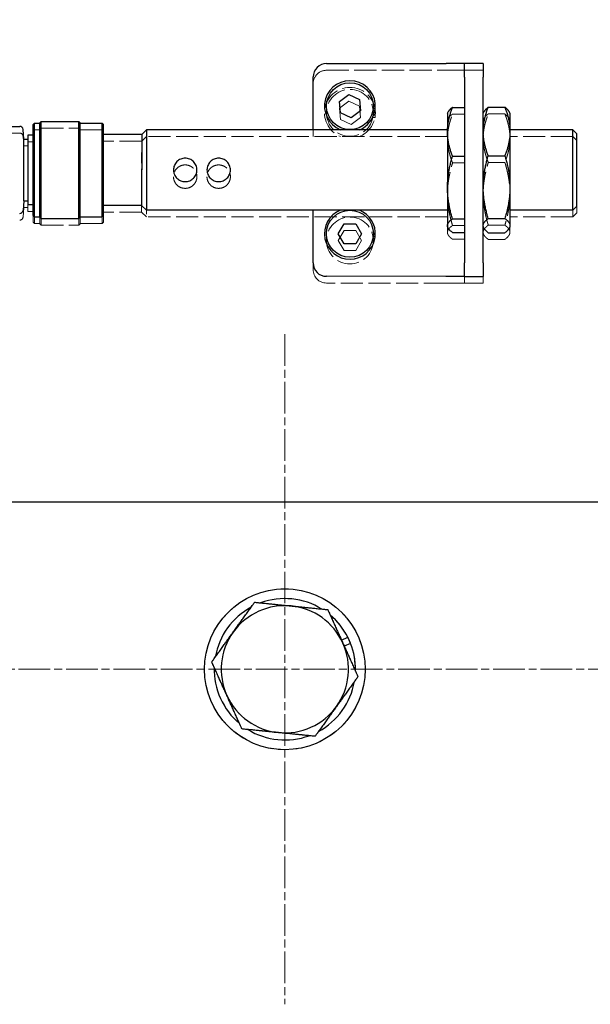
# Model space of a CAD drawing. Units: millimetres. Extents: x 311 to 4180, y 39 to 5448.
# Drawn here: x 1107 to 1192, y 2528 to 2675 of the extents above; entities that cross this region are included whole.
import ezdxf

# ---------------------------------------------------------------- set-up
doc = ezdxf.new("R2010")
doc.units = ezdxf.units.MM
doc.header["$LTSCALE"] = 20
for name, pattern in [('CHAIN', [0.3543, 0.2362, -0.0295, 0.0591, -0.0295]), ('DASHED', [0.2068, 0.1655, -0.0413]), ('LONG_DASH_DOTTED', [0.3001, 0.2362, -0.0295, 0.0049, -0.0295])]:
    doc.linetypes.add(name, pattern=pattern)
for name, color, linetype, lineweight in [('Center Mark(Hillmar_metric)', 7, 'LONG_DASH_DOTTED', 18), ('Overlay [based on Phantom Lines(Hillmar_metric)]', 7, 'DASHED', 18), ('Visible Edges(Hillmar_metric)', 7, 'Continuous', 25)]:
    doc.layers.add(name, color=color, linetype=linetype, lineweight=lineweight)

msp = doc.modelspace()

# ---------------------------------------------------------------- linework, layer by layer
at = {"layer": 'Center Mark(Hillmar_metric)', "linetype": 'CHAIN'}
for p, q in [((1146.6849, 2627.7889), (1146.6849, 2527.7889)), ((1196.6849, 2577.7889), (1096.6849, 2577.7889))]:
    msp.add_line(p, q, dxfattribs=at)
at = {"layer": 'Overlay [based on Phantom Lines(Hillmar_metric)]'}
for p, q in [((1152.9041, 2667.188), (1170.7521, 2667.1854)), ((1173.5281, 2667.185), (1170.7521, 2667.1854)), ((1173.5278, 2665.185), (1173.5281, 2667.185)), ((1176.3041, 2667.1845), (1173.5281, 2667.185)), ((1176.3041, 2667.1845), (1176.3038, 2665.1845)), ((1150.9026, 2657.3133), (1150.9038, 2665.1883)), ((1173.5278, 2665.185), (1173.5237, 2637.435)), ((1176.2997, 2637.4345), (1176.3038, 2665.1845)), ((1154.8248, 2661.5508), (1156.2317, 2662.561)), ((1154.9962, 2659.8273), (1154.8248, 2661.5508)), ((1156.2317, 2662.561), (1157.8101, 2661.8477)), ((1157.8101, 2661.8477), (1157.9815, 2660.1242)), ((1156.5746, 2659.1139), (1154.9962, 2659.8273)), ((1157.9815, 2660.1242), (1156.5746, 2659.1139)), ((1160.1381, 2660.1373), (1159.8324, 2660.1374)), ((1159.8866, 2660.4974), (1160.1879, 2660.4973)), ((1170.9692, 2659.8103), (1170.9688, 2657.0086)), ((1170.9692, 2659.8103), (1171.0807, 2660.0034)), ((1171.7285, 2660.6499), (1173.5271, 2660.6497)), ((1176.303, 2659.8095), (1176.4221, 2660.0158)), ((1177.0623, 2660.6699), (1179.5439, 2660.6696)), ((1180.303, 2659.809), (1180.1839, 2660.0152)), ((1180.303, 2659.809), (1180.3026, 2657.0511)), ((1110.1007, 2644.2693), (1110.1028, 2658.3693)), ((1110.1028, 2658.3693), (1110.3028, 2658.5693)), ((1110.3007, 2644.0693), (1110.3028, 2658.5693)), ((1110.3028, 2658.5693), (1115.9028, 2658.5685)), ((1115.9007, 2644.0685), (1115.9028, 2658.5685)), ((1116.1028, 2658.3685), (1115.9028, 2658.5685)), ((1116.1007, 2644.2685), (1116.1028, 2658.3685)), ((1096.7127, 2657.8213), (1107.0883, 2657.8198)), ((1107.7124, 2655.9197), (1107.5863, 2657.3633)), ((1109.1007, 2644.5195), (1109.1027, 2658.1195)), ((1109.1027, 2658.1195), (1109.3028, 2658.3195)), ((1109.3007, 2644.3195), (1109.3028, 2658.3195)), ((1109.3028, 2658.3195), (1110.1028, 2658.3193)), ((1116.1028, 2658.3185), (1119.4028, 2658.318)), ((1119.4007, 2644.318), (1119.4028, 2658.318)), ((1119.6127, 2658.1179), (1119.4028, 2658.318)), ((1119.6107, 2644.5179), (1119.6127, 2658.1179)), ((1125.3025, 2656.6171), (1126.0026, 2657.317)), ((1126.0026, 2657.317), (1126.0008, 2645.317)), ((1170.9688, 2657.3103), (1126.0026, 2657.317)), ((1170.9688, 2657.0086), (1170.9676, 2648.6974)), ((1180.3026, 2657.0511), (1180.3014, 2648.7525)), ((1189.7026, 2657.3076), (1180.3026, 2657.309)), ((1189.7008, 2645.3076), (1189.7026, 2657.3076)), ((1190.3025, 2656.7075), (1189.7026, 2657.3076)), ((1107.711, 2646.7197), (1107.7124, 2655.9197)), ((1107.7124, 2655.9197), (1108.3024, 2655.9196)), ((1108.3025, 2656.5196), (1108.301, 2646.1196)), ((1109.1025, 2656.5195), (1108.3025, 2656.5196)), ((1125.3025, 2656.6171), (1119.6125, 2656.6179)), ((1125.3025, 2656.6171), (1125.3009, 2646.0171)), ((1190.3009, 2645.9075), (1190.3025, 2656.7075)), ((1171.7274, 2653.3671), (1173.526, 2653.3669)), ((1177.0612, 2653.4332), (1179.5429, 2653.4328)), ((1170.9676, 2648.6974), (1170.9667, 2642.9991)), ((1180.3014, 2648.7525), (1180.3005, 2643.0103)), ((1107.711, 2646.7197), (1107.5845, 2645.2761)), ((1107.711, 2646.7197), (1108.301, 2646.7196)), ((1109.101, 2646.1195), (1108.301, 2646.1196)), ((1125.3009, 2646.0171), (1119.6109, 2646.0179)), ((1125.3009, 2646.0171), (1126.0008, 2645.317)), ((1170.9671, 2645.3103), (1126.0008, 2645.317)), ((1150.8997, 2637.4383), (1150.9008, 2645.3133)), ((1189.7008, 2645.3076), (1180.3008, 2645.309)), ((1190.3009, 2645.9075), (1189.7008, 2645.3076)), ((1109.1007, 2644.5195), (1109.3007, 2644.3195)), ((1109.3007, 2644.3195), (1110.1007, 2644.3193)), ((1110.1007, 2644.2693), (1110.3007, 2644.0693)), ((1110.3007, 2644.0693), (1115.9007, 2644.0685)), ((1116.1007, 2644.2685), (1115.9007, 2644.0685)), ((1116.1007, 2644.3185), (1119.4007, 2644.318)), ((1119.6107, 2644.5179), (1119.4007, 2644.318)), ((1171.7261, 2644.0274), (1173.5247, 2644.0272)), ((1177.0598, 2644.0727), (1179.5415, 2644.0723)), ((1154.6683, 2641.7879), (1155.5347, 2643.2877)), ((1155.5347, 2643.2877), (1157.2667, 2643.2873)), ((1157.2667, 2643.2873), (1158.1324, 2641.7871)), ((1170.9667, 2642.9991), (1170.9667, 2642.8103)), ((1170.9667, 2642.8103), (1171.0781, 2642.6173)), ((1176.3005, 2642.8095), (1176.4195, 2642.6033)), ((1180.3005, 2642.809), (1180.1814, 2642.6027)), ((1180.3005, 2643.0103), (1180.3005, 2642.809)), ((1155.5339, 2640.2877), (1154.6683, 2641.7879)), ((1158.1324, 2641.7871), (1157.266, 2640.2873)), ((1171.7257, 2641.9705), (1173.5243, 2641.9703)), ((1177.0595, 2641.9489), (1179.5412, 2641.9485)), ((1157.266, 2640.2873), (1155.5339, 2640.2877)), ((1173.5234, 2635.435), (1173.5237, 2637.435)), ((1176.2997, 2637.4345), (1176.2994, 2635.4345)), ((1170.7474, 2635.4354), (1152.8994, 2635.438)), ((1173.5234, 2635.435), (1170.7474, 2635.4354)), ((1173.5234, 2635.435), (1176.2994, 2635.4345)), ((1036.3945, 2602.8053), (1220.2663, 2602.778)), ((1155.1406, 2582.1479), (1156.0871, 2582.5745)), ((1156.4979, 2581.6628), (1155.5515, 2581.2362))]:
    msp.add_line(p, q, dxfattribs=at)
for centre, radius in [((1156.4031, 2660.8375), 3.5), ((1156.4003, 2641.7875), 3.5), ((1146.6849, 2577.7889), 12)]:
    msp.add_circle(centre, radius, dxfattribs=at)
for centre, radius, start, end in [((1152.9038, 2665.188), 2, 89.991518, 179.991518), ((1156.4031, 2660.8375), 3.8, 354.864014, 248.060099), ((1156.4031, 2660.8375), 3.8, 291.922938, 349.382313), ((1156.4031, 2660.8375), 3.8, 349.382313, 354.864014), ((1107.0882, 2657.3198), 0.5, 4.991518, 89.991518), ((1107.0864, 2645.3198), 0.5, 269.991518, 354.991518), ((1152.8997, 2637.438), 2, 179.991518, 269.991518), ((1146.6849, 2577.7889), 10.55, 58.479221, 110.038353), ((1146.6849, 2577.7889), 10.55, 118.479221, 170.038353), ((1146.6849, 2577.7889), 9.5, 84.258787, 144.258787), ((1146.6849, 2577.7889), 9.5, 24.258787, 84.258787), ((1146.6849, 2577.7889), 10.55, 26.975244, 50.038353), ((1146.6849, 2577.7889), 9.5, 144.258787, 204.258787), ((1146.6849, 2577.7889), 10.55, 21.54233, 26.975244), ((1146.6849, 2577.7889), 9.5, 324.258787, 24.258787), ((1146.6849, 2577.7889), 10.55, 358.479221, 21.54233), ((1146.6849, 2577.7889), 10.55, 178.479221, 230.038353), ((1146.6849, 2577.7889), 10.55, 298.479221, 350.038353), ((1146.6849, 2577.7889), 9.5, 204.258787, 264.258787), ((1146.6849, 2577.7889), 9.5, 264.258787, 324.258787), ((1146.6849, 2577.7889), 10.55, 238.479221, 290.038353)]:
    msp.add_arc(centre, radius, start, end, dxfattribs=at)
for points, knots in [([(1032.1262, 2673.4287), (1031.6972, 2674.9105), (1031.3727, 2676.4262), (1030.5997, 2681.3942), (1030.4987, 2684.92), (1030.96, 2693.6443), (1031.8811, 2698.8655), (1035.2934, 2711.7669), (1038.3937, 2719.3978), (1046.971, 2734.3729), (1053.0263, 2741.6682), (1066.1472, 2752.3417), (1073.019, 2756.2902), (1087.7469, 2762.246), (1095.7706, 2764.2085), (1113.0547, 2766.611), (1122.4379, 2766.8355), (1143.6377, 2766.0677), (1155.4928, 2764.7259), (1185.1539, 2761.0316), (1203.0536, 2758.6633), (1242.3762, 2754.8456), (1263.8967, 2753.8712), (1301.569, 2754.7022), (1318.1523, 2755.7218), (1350.516, 2757.8761), (1366.2326, 2759.0382), (1395.2534, 2758.3746), (1408.8868, 2756.9165), (1432.4434, 2749.9202), (1442.6623, 2744.9311), (1458.8139, 2733.7616), (1465.4061, 2727.9547), (1478.0135, 2714.1656), (1483.9116, 2705.8514), (1493.2903, 2687.9736), (1496.7751, 2678.1648), (1500.8666, 2659.4219), (1501.8695, 2650.4062), (1502.9469, 2630.7665), (1502.9785, 2619.9094), (1506.6847, 2604.8755), (1508.2825, 2600.4264), (1512.9575, 2591.051), (1516.3316, 2586.2085), (1522.1649, 2579.487), (1524.3792, 2577.223), (1529.2699, 2572.9824), (1532.0121, 2570.9337), (1535.732, 2569.3746), (1536.4893, 2569.1188), (1538.0043, 2568.8102), (1538.7826, 2568.7537), (1539.8453, 2568.9594), (1540.1851, 2569.0776), (1540.8151, 2569.4326), (1541.1173, 2569.6765), (1541.9439, 2570.5136), (1542.4048, 2571.2142), (1543.5779, 2573.3798), (1544.1352, 2574.9711), (1545.2663, 2578.8059), (1545.754, 2581.1025), (1546.7029, 2586.1459), (1547.1337, 2588.9061), (1547.5673, 2591.6648)], [7.0815301, 7.0815301, 7.0815301, 7.0815301, 7.54341516, 7.54341516, 8.58990369, 8.58990369, 10.16638443, 10.16638443, 12.60215919, 12.60215919, 15.34983146, 15.34983146, 17.67844806, 17.67844806, 20.13142089, 20.13142089, 22.94515177, 22.94515177, 26.53822102, 26.53822102, 31.9510341, 31.9510341, 38.39050792, 38.39050792, 43.40473172, 43.40473172, 48.12307655, 48.12307655, 52.16646695, 52.16646695, 55.49555688, 55.49555688, 58.17420172, 58.17420172, 61.25732514, 61.25732514, 64.30521695, 64.30521695, 67.01624685, 67.01624685, 70.28174999, 70.28174999, 71.67747124, 71.67747124, 73.4281315, 73.4281315, 74.39493922, 74.39493922, 75.43031936, 75.43031936, 75.68590451, 75.68590451, 75.939245, 75.939245, 76.06535903, 76.06535903, 76.19187593, 76.19187593, 76.44589736, 76.44589736, 76.95042542, 76.95042542, 77.65617109, 77.65617109, 78.4966727, 78.4966727, 78.4966727, 78.4966727]), ([(1552.5857, 2590.876), (1551.9406, 2586.7722), (1551.3113, 2582.6573), (1549.7325, 2575.785), (1548.9448, 2572.9497), (1547.2539, 2569.4495), (1546.7539, 2568.5727), (1545.6367, 2567.0311), (1545.027, 2566.347), (1543.7094, 2565.2367), (1543.0026, 2564.7876), (1541.5031, 2564.1315), (1540.6995, 2563.9169), (1538.2564, 2563.6013), (1536.5624, 2563.8347), (1533.4409, 2564.7526), (1531.9548, 2565.4309), (1528.4256, 2567.3931), (1526.4379, 2568.825), (1521.169, 2573.1557), (1518.0672, 2576.3504), (1510.5246, 2585.3897), (1506.4589, 2591.8486), (1501.1454, 2605.001), (1499.6275, 2611.6991), (1497.9001, 2625.4933), (1497.7238, 2632.6753), (1496.7723, 2651.3465), (1495.3712, 2663.1045), (1489.3088, 2684.4553), (1484.818, 2694.216), (1474.547, 2710.1974), (1469.0216, 2716.9318), (1455.7649, 2729.8147), (1447.6792, 2735.8724), (1430.3803, 2745.1565), (1420.976, 2748.4471), (1403.0698, 2752.2269), (1394.4587, 2753.1117), (1374.7799, 2753.9324), (1363.6402, 2753.5246), (1338.0054, 2752.0436), (1323.3917, 2750.9196), (1295.1446, 2749.4529), (1281.3814, 2749.0002), (1250.2596, 2749.3227), (1232.7591, 2750.5863), (1199.2289, 2754.0443), (1183.0998, 2756.1647), (1145.3651, 2760.8728), (1123.1929, 2763.4111), (1095.0023, 2758.7636), (1088.3503, 2757.0155), (1073.5768, 2751.0292), (1065.5247, 2745.9822), (1053.5761, 2734.4057), (1049.0725, 2728.2121), (1042.0965, 2715.0865), (1039.4224, 2708.0639), (1036.654, 2696.5924), (1035.9469, 2692.2079), (1035.7119, 2687.2226), (1035.693, 2686.636), (1035.6838, 2686.0485)], [0, 0, 0, 0, 1.250323, 1.250323, 2.12638777, 2.12638777, 2.43133238, 2.43133238, 2.70786672, 2.70786672, 2.9602446, 2.9602446, 3.21276424, 3.21276424, 3.72504632, 3.72504632, 4.22848367, 4.22848367, 4.98072853, 4.98072853, 6.33119566, 6.33119566, 8.56264736, 8.56264736, 10.58675157, 10.58675157, 12.77327022, 12.77327022, 16.27277279, 16.27277279, 19.43225825, 19.43225825, 22.09440433, 22.09440433, 25.14648131, 25.14648131, 28.05278239, 28.05278239, 30.64132121, 30.64132121, 33.99800987, 33.99800987, 38.35947214, 38.35947214, 42.55518951, 42.55518951, 47.78713257, 47.78713257, 52.66801442, 52.66801442, 59.24462203, 59.24462203, 61.29373621, 61.29373621, 64.04435235, 64.04435235, 66.28514975, 66.28514975, 68.51100625, 68.51100625, 69.83377417, 69.83377417, 70.00956276, 70.00956276, 70.00956276, 70.00956276]), ([(1030.9678, 2546.5674), (1030.4919, 2547.2127), (1030.0314, 2547.8552), (1028.1238, 2550.6171), (1026.8674, 2552.7332), (1025.7017, 2555.8322), (1025.4331, 2556.8923), (1025.1584, 2559.4698), (1025.3525, 2560.9014), (1026.024, 2563.8434), (1026.535, 2565.2693), (1027.5267, 2569.6299), (1027.9522, 2573.0326), (1028.4195, 2580.4592), (1028.4932, 2584.5031), (1028.4746, 2593.8846), (1028.344, 2599.3772), (1028.0286, 2612.9941), (1027.846, 2621.2736), (1028.0101, 2640.0184), (1028.5027, 2650.5744), (1031.5031, 2672.8051), (1034.4403, 2684.6345), (1043.7227, 2704.6087), (1049.4847, 2713.2548), (1062.837, 2727.1853), (1070.3783, 2732.87), (1086.1025, 2740.8077), (1094.2474, 2743.4575), (1111.3649, 2747.125), (1120.4746, 2748.0589), (1141.2348, 2748.9546), (1152.9456, 2748.5697), (1182.2936, 2747.0113), (1199.9708, 2745.7478), (1246.9562, 2743.6186), (1276.3602, 2743.5943), (1332.3967, 2746.6369), (1359.4288, 2748.4736), (1404.8475, 2742.9718), (1423.8472, 2737.9525), (1450.6324, 2723.3181), (1460.1518, 2716.248), (1474.9101, 2700.568), (1480.6142, 2691.9766), (1487.4443, 2674.9435), (1489.3752, 2666.6613), (1492.1398, 2648.6709), (1492.7865, 2638.8473), (1493.834, 2622.0489), (1494.2027, 2615.036), (1495.6663, 2601.0551), (1496.7826, 2593.9729), (1500.5078, 2583.1629), (1502.4449, 2579.1342), (1507.2982, 2572.3443), (1510.2215, 2569.4981), (1516.1469, 2565.1245), (1519.162, 2563.4169), (1524.7597, 2560.953), (1527.344, 2560.0705), (1532.4855, 2558.8171), (1535.0619, 2558.4288), (1539.8979, 2558.246), (1542.1847, 2558.3919), (1546.0692, 2559.2072), (1547.7191, 2559.7495), (1550.3564, 2561.0904), (1551.4066, 2561.7782), (1553.8227, 2563.8548), (1555.1006, 2565.4429), (1557.277, 2568.9667), (1558.1925, 2570.9335), (1560.221, 2576.1801), (1561.1547, 2579.5806), (1562.8211, 2586.6215), (1563.538, 2590.2871), (1564.2577, 2593.95)], [9.71856045, 9.71856045, 9.71856045, 9.71856045, 9.98476012, 9.98476012, 10.86778062, 10.86778062, 11.32341299, 11.32341299, 12.03086692, 12.03086692, 12.93548685, 12.93548685, 14.36410571, 14.36410571, 15.72347501, 15.72347501, 17.40842074, 17.40842074, 19.87240885, 19.87240885, 23.03282847, 23.03282847, 26.67621105, 26.67621105, 29.77932802, 29.77932802, 32.55878033, 32.55878033, 35.08346558, 35.08346558, 37.81058445, 37.81058445, 41.32527295, 41.32527295, 46.64900753, 46.64900753, 55.44527386, 55.44527386, 63.48471505, 63.48471505, 69.17131185, 69.17131185, 72.64192904, 72.64192904, 75.63122171, 75.63122171, 78.14952423, 78.14952423, 81.0923603, 81.0923603, 83.20428589, 83.20428589, 85.32818274, 85.32818274, 86.63447306, 86.63447306, 87.87408128, 87.87408128, 88.99423328, 88.99423328, 89.90854422, 89.90854422, 90.80025059, 90.80025059, 91.5970584, 91.5970584, 92.20447235, 92.20447235, 92.63801444, 92.63801444, 93.29424515, 93.29424515, 93.96969658, 93.96969658, 95.04515908, 95.04515908, 96.18127929, 96.18127929, 96.18127929, 96.18127929]), ([(1569.2424, 2592.9705), (1567.6546, 2584.8901), (1566.1542, 2576.6222), (1562.046, 2567.1858), (1561.0108, 2565.2159), (1558.7488, 2561.8911), (1557.564, 2560.4756), (1554.3029, 2557.4613), (1552.016, 2556.081), (1547.4474, 2554.2675), (1545.1369, 2553.7313), (1539.6442, 2553.0817), (1536.4044, 2553.186), (1528.7878, 2554.2635), (1524.3775, 2555.5679), (1514.8591, 2559.7644), (1509.6787, 2563.0609), (1503.5138, 2569.1717), (1501.8373, 2571.1795), (1498.0852, 2576.6337), (1496.2458, 2580.3251), (1493.201, 2588.4672), (1492.0784, 2593.0116), (1489.9581, 2604.8157), (1489.3935, 2612.1657), (1488.1437, 2631.0956), (1487.6449, 2642.77), (1485.1657, 2661.293), (1483.8255, 2668.2691), (1480.1374, 2679.914), (1478.1307, 2684.735), (1471.6142, 2696.3588), (1466.2858, 2702.7903), (1454.2151, 2714.1327), (1447.3135, 2719.1293), (1431.5282, 2728.1607), (1422.3531, 2731.9224), (1402.8504, 2737.6476), (1392.383, 2739.5126), (1369.5426, 2741.8909), (1357.0745, 2742.117), (1328.3686, 2741.5287), (1312.107, 2740.3683), (1271.7881, 2738.4448), (1247.6631, 2738.6281), (1197.838, 2740.6526), (1172.1478, 2743.1068), (1135.4881, 2743.7379), (1124.5145, 2743.4522), (1106.9156, 2741.0947), (1100.1606, 2739.7141), (1088.9059, 2736.1444), (1084.2612, 2734.2616), (1072.3428, 2728.0175), (1065.4842, 2722.7016), (1054.3888, 2710.9329), (1049.8506, 2704.4815), (1042.1268, 2689.9035), (1039.1567, 2681.5156), (1035.1165, 2663.7852), (1034.0373, 2654.3212), (1032.8204, 2633.456), (1032.9288, 2621.8599), (1033.2893, 2604.9593), (1033.44, 2599.4314), (1033.5796, 2589.8118), (1033.5934, 2585.6145), (1033.4068, 2578.7088), (1033.255, 2575.8608), (1032.5918, 2568.9369), (1031.7213, 2565.124), (1030.6009, 2561.167), (1030.3552, 2560.1567), (1030.334, 2558.3098), (1030.5091, 2557.3744), (1031.3657, 2555.3149), (1031.8683, 2554.367), (1032.4638, 2553.3854)], [0, 0, 0, 0, 2.50628706, 2.50628706, 3.19648246, 3.19648246, 3.77950537, 3.77950537, 4.63306619, 4.63306619, 5.42113227, 5.42113227, 6.50163106, 6.50163106, 8.00557197, 8.00557197, 9.9024911, 9.9024911, 10.69459026, 10.69459026, 11.9113487, 11.9113487, 13.30276339, 13.30276339, 15.51834642, 15.51834642, 19.01003675, 19.01003675, 21.12516435, 21.12516435, 22.67626017, 22.67626017, 25.12389589, 25.12389589, 27.64533326, 27.64533326, 30.58009089, 30.58009089, 33.74352693, 33.74352693, 37.46965133, 37.46965133, 42.35729308, 42.35729308, 49.57913795, 49.57913795, 57.32549005, 57.32549005, 60.60308029, 60.60308029, 62.65388681, 62.65388681, 64.14744811, 64.14744811, 66.70971052, 66.70971052, 69.08973421, 69.08973421, 71.77562832, 71.77562832, 74.64175506, 74.64175506, 78.07390449, 78.07390449, 79.75066834, 79.75066834, 81.09962932, 81.09962932, 82.12687978, 82.12687978, 83.82447738, 83.82447738, 84.55236748, 84.55236748, 85.16378948, 85.16378948, 85.59545196, 85.59545196, 85.59545196, 85.59545196]), ([(1131.8015, 2649.5661), (1131.5803, 2649.5662), (1131.3454, 2649.6107), (1130.9147, 2649.7897), (1130.7188, 2649.9242), (1130.4095, 2650.2335), (1130.275, 2650.4295), (1130.0961, 2650.8603), (1130.0517, 2651.0953), (1130.0518, 2651.5375), (1130.0962, 2651.7725), (1130.2753, 2652.2032), (1130.4098, 2652.3991), (1130.7192, 2652.7084), (1130.9151, 2652.8428), (1131.3459, 2653.0217), (1131.5808, 2653.0662), (1132.0231, 2653.0661), (1132.2581, 2653.0216), (1132.6888, 2652.8426), (1132.8847, 2652.7081), (1133.194, 2652.3987), (1133.3284, 2652.2028), (1133.5073, 2651.7719), (1133.5518, 2651.537), (1133.5517, 2651.0948), (1133.5072, 2650.8598), (1133.3282, 2650.429), (1133.1936, 2650.2331), (1132.8843, 2649.9239), (1132.6884, 2649.7894), (1132.2576, 2649.6105), (1132.0226, 2649.5661), (1131.8015, 2649.5661)], [-1.06141227, -1.06141227, -1.06141227, -1.06141227, -0.99506522, -0.99506522, -0.92871816, -0.92871816, -0.86238868, -0.86238868, -0.7960592, -0.7960592, -0.72972972, -0.72972972, -0.66340024, -0.66340024, -0.59705319, -0.59705319, -0.53070613, -0.53070613, -0.46435908, -0.46435908, -0.39801203, -0.39801203, -0.33168255, -0.33168255, -0.26535307, -0.26535307, -0.19902359, -0.19902359, -0.13269411, -0.13269411, -0.06634705, -0.06634705, 0, 0, 0, 0]), ([(1136.8015, 2649.5654), (1136.5803, 2649.5654), (1136.3454, 2649.6099), (1135.9147, 2649.789), (1135.7188, 2649.9234), (1135.4095, 2650.2328), (1135.275, 2650.4287), (1135.0961, 2650.8596), (1135.0517, 2651.0946), (1135.0518, 2651.5367), (1135.0962, 2651.7717), (1135.2753, 2652.2025), (1135.4098, 2652.3984), (1135.7192, 2652.7077), (1135.9151, 2652.8421), (1136.3459, 2653.021), (1136.5808, 2653.0654), (1137.0231, 2653.0654), (1137.2581, 2653.0209), (1137.6888, 2652.8418), (1137.8847, 2652.7073), (1138.194, 2652.398), (1138.3284, 2652.202), (1138.5073, 2651.7712), (1138.5518, 2651.5362), (1138.5517, 2651.094), (1138.5072, 2650.8591), (1138.3282, 2650.4283), (1138.1936, 2650.2324), (1137.8843, 2649.9231), (1137.6884, 2649.7887), (1137.2576, 2649.6098), (1137.0226, 2649.5654), (1136.8015, 2649.5654)], [-1.06141227, -1.06141227, -1.06141227, -1.06141227, -0.99506522, -0.99506522, -0.92871816, -0.92871816, -0.86238868, -0.86238868, -0.7960592, -0.7960592, -0.72972972, -0.72972972, -0.66340024, -0.66340024, -0.59705319, -0.59705319, -0.53070613, -0.53070613, -0.46435908, -0.46435908, -0.39801203, -0.39801203, -0.33168255, -0.33168255, -0.26535307, -0.26535307, -0.19902359, -0.19902359, -0.13269411, -0.13269411, -0.06634705, -0.06634705, 0, 0, 0, 0])]:
    msp.add_open_spline(points, degree=3, knots=knots, dxfattribs=at)
for points, weights in [([(1170.9688, 2657.0086), (1170.969, 2658.6986), (1171.7285, 2660.6499)], [1, 1.04314139574, 1.01001874936]), ([(1171.7285, 2660.6499), (1171.2561, 2660.3071), (1171.0807, 2660.0034)], [1.01001874936, 1.03037595709, 1.02192562437]), ([(1176.3026, 2657.0517), (1176.3028, 2658.731), (1177.0623, 2660.6699)], [1, 1.04314139574, 1.01001874936]), ([(1177.0623, 2660.6699), (1176.5997, 2660.3233), (1176.4221, 2660.0158)], [1.01001874936, 1.02994366876, 1.02227152228]), ([(1179.5439, 2660.6696), (1180.3028, 2658.7304), (1180.3026, 2657.0511)], [1.01001874936, 1.04314139574, 1]), ([(1180.1839, 2660.0152), (1180.0064, 2660.3228), (1179.5439, 2660.6696)], [1.02227152228, 1.02994366876, 1.01001874936]), ([(1171.7274, 2653.3671), (1170.9685, 2655.3187), (1170.9688, 2657.0086)], [1.01001874936, 1.04314139574, 1]), ([(1177.0612, 2653.4332), (1176.3023, 2655.3724), (1176.3026, 2657.0517)], [1.01001874936, 1.04314139574, 1]), ([(1180.3026, 2657.0511), (1180.3023, 2655.3718), (1179.5429, 2653.4328)], [1, 1.04314139574, 1.01001874936]), ([(1170.9676, 2648.6974), (1170.9679, 2650.8647), (1171.7274, 2653.3671)], [1, 1.04314139574, 1.01001874936]), ([(1176.3014, 2648.7531), (1176.3017, 2650.9252), (1177.0612, 2653.4332)], [1, 1.04314139574, 1.01001874936]), ([(1179.5429, 2653.4328), (1180.3017, 2650.9246), (1180.3014, 2648.7525)], [1.01001874936, 1.04314139574, 1]), ([(1171.7261, 2644.0274), (1170.9672, 2646.5301), (1170.9676, 2648.6974)], [1.01001874936, 1.04314139574, 1]), ([(1177.0598, 2644.0727), (1176.301, 2646.581), (1176.3014, 2648.7531)], [1.01001874936, 1.04314139574, 1]), ([(1180.3014, 2648.7525), (1180.301, 2646.5804), (1179.5415, 2644.0723)], [1, 1.04314139574, 1.01001874936]), ([(1170.9667, 2642.9991), (1170.9668, 2643.4764), (1171.7261, 2644.0274)], [1, 1.04314139574, 1.01001874936]), ([(1176.3005, 2643.0109), (1176.3006, 2643.5037), (1177.0598, 2644.0727)], [1, 1.04314139574, 1.01001874936]), ([(1179.5415, 2644.0723), (1180.3006, 2643.5032), (1180.3005, 2643.0103)], [1.01001874936, 1.04314139574, 1]), ([(1171.7257, 2641.9705), (1170.9666, 2642.5218), (1170.9667, 2642.9991)], [1.01001874936, 1.04314139574, 1]), ([(1177.0595, 2641.9489), (1176.3004, 2642.5181), (1176.3005, 2643.0109)], [1.01001874936, 1.04314139574, 1]), ([(1180.3005, 2643.0103), (1180.3004, 2642.5175), (1179.5412, 2641.9485)], [1, 1.04314139574, 1.01001874936]), ([(1138.9741, 2583.3381), (1140.461, 2585.4042), (1142.1779, 2587.7899)], [1, 1.0379548493, 1]), ([(1142.1779, 2587.7899), (1145.1025, 2587.4959), (1147.6352, 2587.2413)], [1, 1.0379548493, 1]), ([(1147.6352, 2587.2413), (1150.168, 2586.9866), (1153.0925, 2586.6926)], [1, 1.0379548493, 1]), ([(1153.0925, 2586.6926), (1154.3002, 2584.0128), (1155.346, 2581.6921)], [1, 1.0379548493, 1]), ([(1135.7703, 2578.8863), (1137.4872, 2581.272), (1138.9741, 2583.3381)], [1, 1.0379548493, 1]), ([(1155.346, 2581.6921), (1156.3919, 2579.3713), (1157.5995, 2576.6916)], [1, 1.0379548493, 1]), ([(1138.0238, 2573.8858), (1136.9779, 2576.2065), (1135.7703, 2578.8863)], [1, 1.0379548493, 1]), ([(1157.5995, 2576.6916), (1155.8826, 2574.3058), (1154.3957, 2572.2397)], [1, 1.0379548493, 1]), ([(1140.2772, 2568.8853), (1139.0696, 2571.565), (1138.0238, 2573.8858)], [1, 1.0379548493, 1]), ([(1154.3957, 2572.2397), (1152.9088, 2570.1736), (1151.1919, 2567.7879)], [1, 1.0379548493, 1]), ([(1145.7346, 2568.3366), (1143.2018, 2568.5912), (1140.2772, 2568.8853)], [1, 1.0379548493, 1]), ([(1151.1919, 2567.7879), (1148.2673, 2568.0819), (1145.7346, 2568.3366)], [1, 1.0379548493, 1])]:
    msp.add_rational_spline(points, weights, degree=2, dxfattribs=at)
at = {"layer": 'Visible Edges(Hillmar_metric)'}
for p, q in [((1152.9042, 2668.188), (1170.7522, 2668.1854)), ((1173.5282, 2668.185), (1170.7522, 2668.1854)), ((1173.5279, 2666.185), (1173.5282, 2668.185)), ((1176.3042, 2668.1845), (1173.5282, 2668.185)), ((1176.3042, 2668.1845), (1176.3039, 2666.1845)), ((1150.9028, 2658.3133), (1150.9039, 2666.1883)), ((1173.5279, 2666.185), (1173.5238, 2638.435)), ((1176.2998, 2638.4345), (1176.3039, 2666.1845)), ((1154.8249, 2662.5508), (1156.2319, 2663.561)), ((1156.2319, 2663.561), (1157.8102, 2662.8477)), ((1157.8102, 2662.8477), (1157.9816, 2661.1242)), ((1154.9964, 2660.8273), (1154.8249, 2662.5508)), ((1159.8867, 2661.4974), (1160.188, 2661.4973)), ((1171.7287, 2661.6499), (1173.5273, 2661.6497)), ((1177.0625, 2661.6699), (1179.5441, 2661.6696)), ((1156.5747, 2660.1139), (1154.9964, 2660.8273)), ((1157.9816, 2661.1242), (1156.5747, 2660.1139)), ((1160.1382, 2661.1373), (1159.8325, 2661.1374)), ((1170.9693, 2660.8103), (1170.9689, 2658.0086)), ((1170.9693, 2660.8103), (1171.0808, 2661.0034)), ((1176.3031, 2660.8095), (1176.4223, 2661.0158)), ((1180.3031, 2660.809), (1180.1841, 2661.0152)), ((1180.3031, 2660.809), (1180.3027, 2658.0511)), ((1096.7128, 2658.8213), (1107.0884, 2658.8198)), ((1107.7126, 2656.9197), (1107.5865, 2658.3633)), ((1109.1009, 2645.5195), (1109.1029, 2659.1195)), ((1109.1029, 2659.1195), (1109.3029, 2659.3195)), ((1109.3008, 2645.3195), (1109.3029, 2659.3195)), ((1109.3029, 2659.3195), (1110.1029, 2659.3193)), ((1110.1008, 2645.2693), (1110.1029, 2659.3693)), ((1110.1029, 2659.3693), (1110.303, 2659.5693)), ((1110.3008, 2645.0693), (1110.303, 2659.5693)), ((1110.303, 2659.5693), (1115.903, 2659.5685)), ((1115.9008, 2645.0685), (1115.903, 2659.5685)), ((1116.1029, 2659.3685), (1115.903, 2659.5685)), ((1116.1008, 2645.2685), (1116.1029, 2659.3685)), ((1116.1029, 2659.3185), (1119.4029, 2659.318)), ((1119.4008, 2645.318), (1119.4029, 2659.318)), ((1119.6129, 2659.1179), (1119.4029, 2659.318)), ((1119.6109, 2645.5179), (1119.6129, 2659.1179)), ((1107.7112, 2647.7197), (1107.7126, 2656.9197)), ((1107.7126, 2656.9197), (1108.3026, 2656.9196)), ((1108.3026, 2657.5196), (1108.3011, 2647.1196)), ((1109.1026, 2657.5195), (1108.3026, 2657.5196)), ((1125.3027, 2657.6171), (1119.6127, 2657.6179)), ((1125.3027, 2657.6171), (1125.3011, 2647.0171)), ((1125.3027, 2657.6171), (1126.0028, 2658.317)), ((1126.0028, 2658.317), (1126.001, 2646.317)), ((1170.969, 2658.3103), (1126.0028, 2658.317)), ((1170.9689, 2658.0086), (1170.9677, 2649.6974)), ((1180.3027, 2658.0511), (1180.3015, 2649.7525)), ((1189.7028, 2658.3076), (1180.3028, 2658.309)), ((1189.701, 2646.3076), (1189.7028, 2658.3076)), ((1190.3027, 2657.7075), (1189.7028, 2658.3076)), ((1190.3011, 2646.9075), (1190.3027, 2657.7075)), ((1171.7276, 2654.3671), (1173.5262, 2654.3669)), ((1177.0614, 2654.4332), (1179.543, 2654.4328)), ((1170.9677, 2649.6974), (1170.9669, 2643.9991)), ((1180.3015, 2649.7525), (1180.3006, 2644.0103)), ((1107.7112, 2647.7197), (1107.5847, 2646.2761)), ((1107.7112, 2647.7197), (1108.3012, 2647.7196)), ((1109.1011, 2647.1195), (1108.3011, 2647.1196)), ((1125.3011, 2647.0171), (1119.6111, 2647.0179)), ((1125.3011, 2647.0171), (1126.001, 2646.317)), ((1190.3011, 2646.9075), (1189.701, 2646.3076)), ((1109.1009, 2645.5195), (1109.3008, 2645.3195)), ((1109.3008, 2645.3195), (1110.1008, 2645.3193)), ((1110.1008, 2645.2693), (1110.3008, 2645.0693)), ((1116.1008, 2645.2685), (1115.9008, 2645.0685)), ((1116.1008, 2645.3185), (1119.4008, 2645.318)), ((1119.6109, 2645.5179), (1119.4008, 2645.318)), ((1170.9672, 2646.3103), (1126.001, 2646.317)), ((1150.8998, 2638.4383), (1150.901, 2646.3133)), ((1189.701, 2646.3076), (1180.301, 2646.309)), ((1110.3008, 2645.0693), (1115.9008, 2645.0685)), ((1154.6684, 2642.7879), (1155.5348, 2644.2877)), ((1155.5348, 2644.2877), (1157.2669, 2644.2873)), ((1157.2669, 2644.2873), (1158.1325, 2642.7871)), ((1170.9669, 2643.9991), (1170.9668, 2643.8103)), ((1170.9668, 2643.8103), (1171.0783, 2643.6173)), ((1171.7262, 2645.0274), (1173.5248, 2645.0272)), ((1176.3006, 2643.8095), (1176.4197, 2643.6033)), ((1177.06, 2645.0727), (1179.5416, 2645.0723)), ((1180.3006, 2643.809), (1180.1815, 2643.6027)), ((1180.3006, 2644.0103), (1180.3006, 2643.809)), ((1155.5341, 2641.2877), (1154.6684, 2642.7879)), ((1158.1325, 2642.7871), (1157.2661, 2641.2873)), ((1159.8839, 2642.447), (1160.1852, 2642.447)), ((1171.7259, 2642.9705), (1173.5245, 2642.9703)), ((1177.0597, 2642.9489), (1179.5413, 2642.9485)), ((1157.2661, 2641.2873), (1155.5341, 2641.2877)), ((1160.1353, 2642.087), (1159.8297, 2642.087)), ((1173.5235, 2636.435), (1173.5238, 2638.435)), ((1176.2998, 2638.4345), (1176.2995, 2636.4345)), ((1170.7475, 2636.4354), (1152.8995, 2636.438)), ((1173.5235, 2636.435), (1170.7475, 2636.4354)), ((1173.5235, 2636.435), (1176.2995, 2636.4345)), ((1036.3945, 2602.8053), (1220.2663, 2602.778)), ((1155.1406, 2582.1479), (1156.0871, 2582.5745)), ((1156.4979, 2581.6628), (1155.5515, 2581.2362))]:
    msp.add_line(p, q, dxfattribs=at)
for centre, radius in [((1156.4033, 2661.8375), 3.5), ((1156.4005, 2642.7875), 3.5), ((1146.6849, 2577.7889), 12)]:
    msp.add_circle(centre, radius, dxfattribs=at)
for centre, radius, start, end in [((1152.9039, 2666.188), 2, 89.991518, 179.991518), ((1156.4033, 2661.8375), 3.8, 354.864014, 248.060099), ((1156.4033, 2661.8375), 3.8, 349.382313, 354.864014), ((1156.4033, 2661.8375), 3.8, 291.922938, 349.382313), ((1107.0884, 2658.3198), 0.5, 4.991518, 89.991518), ((1107.0866, 2646.3198), 0.5, 269.991518, 354.991518), ((1156.4005, 2642.7875), 3.8, 111.922938, 349.376983), ((1156.4005, 2642.7875), 3.8, 354.858684, 68.060099), ((1156.4005, 2642.7875), 3.8, 349.376983, 354.858684), ((1152.8998, 2638.438), 2, 179.991518, 269.991518), ((1146.6849, 2577.7889), 10.55, 58.479221, 110.038353), ((1146.6849, 2577.7889), 10.55, 118.479221, 170.038353), ((1146.6849, 2577.7889), 9.5, 84.258787, 144.258787), ((1146.6849, 2577.7889), 9.5, 24.258787, 84.258787), ((1146.6849, 2577.7889), 10.55, 26.975244, 50.038353), ((1146.6849, 2577.7889), 9.5, 144.258787, 204.258787), ((1146.6849, 2577.7889), 10.55, 21.54233, 26.975244), ((1146.6849, 2577.7889), 9.5, 324.258787, 24.258787), ((1146.6849, 2577.7889), 10.55, 358.479221, 21.54233), ((1146.6849, 2577.7889), 10.55, 178.479221, 230.038353), ((1146.6849, 2577.7889), 10.55, 298.479221, 350.038353), ((1146.6849, 2577.7889), 9.5, 204.258787, 264.258787), ((1146.6849, 2577.7889), 9.5, 264.258787, 324.258787), ((1146.6849, 2577.7889), 10.55, 238.479221, 290.038353)]:
    msp.add_arc(centre, radius, start, end, dxfattribs=at)
for points, knots in [([(1032.1262, 2673.4287), (1031.6972, 2674.9105), (1031.3727, 2676.4262), (1030.5997, 2681.3942), (1030.4987, 2684.92), (1030.96, 2693.6443), (1031.8811, 2698.8655), (1035.2934, 2711.7669), (1038.3937, 2719.3978), (1046.971, 2734.3729), (1053.0263, 2741.6682), (1066.1472, 2752.3417), (1073.019, 2756.2902), (1087.7469, 2762.246), (1095.7706, 2764.2085), (1113.0547, 2766.611), (1122.4379, 2766.8355), (1143.6377, 2766.0677), (1155.4928, 2764.7259), (1185.1539, 2761.0316), (1203.0536, 2758.6633), (1242.3762, 2754.8456), (1263.8967, 2753.8712), (1301.569, 2754.7022), (1318.1523, 2755.7218), (1350.516, 2757.8761), (1366.2326, 2759.0382), (1395.2534, 2758.3746), (1408.8868, 2756.9165), (1432.4434, 2749.9202), (1442.6623, 2744.9311), (1458.8139, 2733.7616), (1465.4061, 2727.9547), (1478.0135, 2714.1656), (1483.9116, 2705.8514), (1493.2903, 2687.9736), (1496.7751, 2678.1648), (1500.8666, 2659.4219), (1501.8695, 2650.4062), (1502.9469, 2630.7665), (1502.9785, 2619.9094), (1506.6847, 2604.8755), (1508.2825, 2600.4264), (1512.9575, 2591.051), (1516.3316, 2586.2085), (1522.1649, 2579.487), (1524.3792, 2577.223), (1529.2699, 2572.9824), (1532.0121, 2570.9337), (1535.732, 2569.3746), (1536.4893, 2569.1188), (1538.0043, 2568.8102), (1538.7826, 2568.7537), (1539.8453, 2568.9594), (1540.1851, 2569.0776), (1540.8151, 2569.4326), (1541.1173, 2569.6765), (1541.9439, 2570.5136), (1542.4048, 2571.2142), (1543.5779, 2573.3798), (1544.1352, 2574.9711), (1545.2663, 2578.8059), (1545.754, 2581.1025), (1546.7029, 2586.1459), (1547.1337, 2588.9061), (1547.5673, 2591.6648)], [7.0815301, 7.0815301, 7.0815301, 7.0815301, 7.54341516, 7.54341516, 8.58990369, 8.58990369, 10.16638443, 10.16638443, 12.60215919, 12.60215919, 15.34983146, 15.34983146, 17.67844806, 17.67844806, 20.13142089, 20.13142089, 22.94515177, 22.94515177, 26.53822102, 26.53822102, 31.9510341, 31.9510341, 38.39050792, 38.39050792, 43.40473172, 43.40473172, 48.12307655, 48.12307655, 52.16646695, 52.16646695, 55.49555688, 55.49555688, 58.17420172, 58.17420172, 61.25732514, 61.25732514, 64.30521695, 64.30521695, 67.01624685, 67.01624685, 70.28174999, 70.28174999, 71.67747124, 71.67747124, 73.4281315, 73.4281315, 74.39493922, 74.39493922, 75.43031936, 75.43031936, 75.68590451, 75.68590451, 75.939245, 75.939245, 76.06535903, 76.06535903, 76.19187593, 76.19187593, 76.44589736, 76.44589736, 76.95042542, 76.95042542, 77.65617109, 77.65617109, 78.4966727, 78.4966727, 78.4966727, 78.4966727]), ([(1552.5857, 2590.876), (1551.9406, 2586.7722), (1551.3113, 2582.6573), (1549.7325, 2575.785), (1548.9448, 2572.9497), (1547.2539, 2569.4495), (1546.7539, 2568.5727), (1545.6367, 2567.0311), (1545.027, 2566.347), (1543.7094, 2565.2367), (1543.0026, 2564.7876), (1541.5031, 2564.1315), (1540.6995, 2563.9169), (1538.2564, 2563.6013), (1536.5624, 2563.8347), (1533.4409, 2564.7526), (1531.9548, 2565.4309), (1528.4256, 2567.3931), (1526.4379, 2568.825), (1521.169, 2573.1557), (1518.0672, 2576.3504), (1510.5246, 2585.3897), (1506.4589, 2591.8486), (1501.1454, 2605.001), (1499.6275, 2611.6991), (1497.9001, 2625.4933), (1497.7238, 2632.6753), (1496.7723, 2651.3465), (1495.3712, 2663.1045), (1489.3088, 2684.4553), (1484.818, 2694.216), (1474.547, 2710.1974), (1469.0216, 2716.9318), (1455.7649, 2729.8147), (1447.6792, 2735.8724), (1430.3803, 2745.1565), (1420.976, 2748.4471), (1403.0698, 2752.2269), (1394.4587, 2753.1117), (1374.7799, 2753.9324), (1363.6402, 2753.5246), (1338.0054, 2752.0436), (1323.3917, 2750.9196), (1295.1446, 2749.4529), (1281.3814, 2749.0002), (1250.2596, 2749.3227), (1232.7591, 2750.5863), (1199.2289, 2754.0443), (1183.0998, 2756.1647), (1145.3651, 2760.8728), (1123.1929, 2763.4111), (1095.0023, 2758.7636), (1088.3503, 2757.0155), (1073.5768, 2751.0292), (1065.5247, 2745.9822), (1053.5761, 2734.4057), (1049.0725, 2728.2121), (1042.0965, 2715.0865), (1039.4224, 2708.0639), (1036.654, 2696.5924), (1035.9469, 2692.2079), (1035.7119, 2687.2226), (1035.693, 2686.636), (1035.6838, 2686.0485)], [0, 0, 0, 0, 1.250323, 1.250323, 2.12638777, 2.12638777, 2.43133238, 2.43133238, 2.70786672, 2.70786672, 2.9602446, 2.9602446, 3.21276424, 3.21276424, 3.72504632, 3.72504632, 4.22848367, 4.22848367, 4.98072853, 4.98072853, 6.33119566, 6.33119566, 8.56264736, 8.56264736, 10.58675157, 10.58675157, 12.77327022, 12.77327022, 16.27277279, 16.27277279, 19.43225825, 19.43225825, 22.09440433, 22.09440433, 25.14648131, 25.14648131, 28.05278239, 28.05278239, 30.64132121, 30.64132121, 33.99800987, 33.99800987, 38.35947214, 38.35947214, 42.55518951, 42.55518951, 47.78713257, 47.78713257, 52.66801442, 52.66801442, 59.24462203, 59.24462203, 61.29373621, 61.29373621, 64.04435235, 64.04435235, 66.28514975, 66.28514975, 68.51100625, 68.51100625, 69.83377417, 69.83377417, 70.00956276, 70.00956276, 70.00956276, 70.00956276]), ([(1030.9678, 2546.5674), (1030.4919, 2547.2127), (1030.0314, 2547.8552), (1028.1238, 2550.6171), (1026.8674, 2552.7332), (1025.7017, 2555.8322), (1025.4331, 2556.8923), (1025.1584, 2559.4698), (1025.3525, 2560.9014), (1026.024, 2563.8434), (1026.535, 2565.2693), (1027.5267, 2569.6299), (1027.9522, 2573.0326), (1028.4195, 2580.4592), (1028.4932, 2584.5031), (1028.4746, 2593.8846), (1028.344, 2599.3772), (1028.0286, 2612.9941), (1027.846, 2621.2736), (1028.0101, 2640.0184), (1028.5027, 2650.5744), (1031.5031, 2672.8051), (1034.4403, 2684.6345), (1043.7227, 2704.6087), (1049.4847, 2713.2548), (1062.837, 2727.1853), (1070.3783, 2732.87), (1086.1025, 2740.8077), (1094.2474, 2743.4575), (1111.3649, 2747.125), (1120.4746, 2748.0589), (1141.2348, 2748.9546), (1152.9456, 2748.5697), (1182.2936, 2747.0113), (1199.9708, 2745.7478), (1246.9562, 2743.6186), (1276.3602, 2743.5943), (1332.3967, 2746.6369), (1359.4288, 2748.4736), (1404.8475, 2742.9718), (1423.8472, 2737.9525), (1450.6324, 2723.3181), (1460.1518, 2716.248), (1474.9101, 2700.568), (1480.6142, 2691.9766), (1487.4443, 2674.9435), (1489.3752, 2666.6613), (1492.1398, 2648.6709), (1492.7865, 2638.8473), (1493.834, 2622.0489), (1494.2027, 2615.036), (1495.6663, 2601.0551), (1496.7826, 2593.9729), (1500.5078, 2583.1629), (1502.4449, 2579.1342), (1507.2982, 2572.3443), (1510.2215, 2569.4981), (1516.1469, 2565.1245), (1519.162, 2563.4169), (1524.7597, 2560.953), (1527.344, 2560.0705), (1532.4855, 2558.8171), (1535.0619, 2558.4288), (1539.8979, 2558.246), (1542.1847, 2558.3919), (1546.0692, 2559.2072), (1547.7191, 2559.7495), (1550.3564, 2561.0904), (1551.4066, 2561.7782), (1553.8227, 2563.8548), (1555.1006, 2565.4429), (1557.277, 2568.9667), (1558.1925, 2570.9335), (1560.221, 2576.1801), (1561.1547, 2579.5806), (1562.8211, 2586.6215), (1563.538, 2590.2871), (1564.2577, 2593.95)], [9.71856045, 9.71856045, 9.71856045, 9.71856045, 9.98476012, 9.98476012, 10.86778062, 10.86778062, 11.32341299, 11.32341299, 12.03086692, 12.03086692, 12.93548685, 12.93548685, 14.36410571, 14.36410571, 15.72347501, 15.72347501, 17.40842074, 17.40842074, 19.87240885, 19.87240885, 23.03282847, 23.03282847, 26.67621105, 26.67621105, 29.77932802, 29.77932802, 32.55878033, 32.55878033, 35.08346558, 35.08346558, 37.81058445, 37.81058445, 41.32527295, 41.32527295, 46.64900753, 46.64900753, 55.44527386, 55.44527386, 63.48471505, 63.48471505, 69.17131185, 69.17131185, 72.64192904, 72.64192904, 75.63122171, 75.63122171, 78.14952423, 78.14952423, 81.0923603, 81.0923603, 83.20428589, 83.20428589, 85.32818274, 85.32818274, 86.63447306, 86.63447306, 87.87408128, 87.87408128, 88.99423328, 88.99423328, 89.90854422, 89.90854422, 90.80025059, 90.80025059, 91.5970584, 91.5970584, 92.20447235, 92.20447235, 92.63801444, 92.63801444, 93.29424515, 93.29424515, 93.96969658, 93.96969658, 95.04515908, 95.04515908, 96.18127929, 96.18127929, 96.18127929, 96.18127929]), ([(1569.2424, 2592.9705), (1567.6546, 2584.8901), (1566.1542, 2576.6222), (1562.046, 2567.1858), (1561.0108, 2565.2159), (1558.7488, 2561.8911), (1557.564, 2560.4756), (1554.3029, 2557.4613), (1552.016, 2556.081), (1547.4474, 2554.2675), (1545.1369, 2553.7313), (1539.6442, 2553.0817), (1536.4044, 2553.186), (1528.7878, 2554.2635), (1524.3775, 2555.5679), (1514.8591, 2559.7644), (1509.6787, 2563.0609), (1503.5138, 2569.1717), (1501.8373, 2571.1795), (1498.0852, 2576.6337), (1496.2458, 2580.3251), (1493.201, 2588.4672), (1492.0784, 2593.0116), (1489.9581, 2604.8157), (1489.3935, 2612.1657), (1488.1437, 2631.0956), (1487.6449, 2642.77), (1485.1657, 2661.293), (1483.8255, 2668.2691), (1480.1374, 2679.914), (1478.1307, 2684.735), (1471.6142, 2696.3588), (1466.2858, 2702.7903), (1454.2151, 2714.1327), (1447.3135, 2719.1293), (1431.5282, 2728.1607), (1422.3531, 2731.9224), (1402.8504, 2737.6476), (1392.383, 2739.5126), (1369.5426, 2741.8909), (1357.0745, 2742.117), (1328.3686, 2741.5287), (1312.107, 2740.3683), (1271.7881, 2738.4448), (1247.6631, 2738.6281), (1197.838, 2740.6526), (1172.1478, 2743.1068), (1135.4881, 2743.7379), (1124.5145, 2743.4522), (1106.9156, 2741.0947), (1100.1606, 2739.7141), (1088.9059, 2736.1444), (1084.2612, 2734.2616), (1072.3428, 2728.0175), (1065.4842, 2722.7016), (1054.3888, 2710.9329), (1049.8506, 2704.4815), (1042.1268, 2689.9035), (1039.1567, 2681.5156), (1035.1165, 2663.7852), (1034.0373, 2654.3212), (1032.8204, 2633.456), (1032.9288, 2621.8599), (1033.2893, 2604.9593), (1033.44, 2599.4314), (1033.5796, 2589.8118), (1033.5934, 2585.6145), (1033.4068, 2578.7088), (1033.255, 2575.8608), (1032.5918, 2568.9369), (1031.7213, 2565.124), (1030.6009, 2561.167), (1030.3552, 2560.1567), (1030.334, 2558.3098), (1030.5091, 2557.3744), (1031.3657, 2555.3149), (1031.8683, 2554.367), (1032.4638, 2553.3854)], [0, 0, 0, 0, 2.50628706, 2.50628706, 3.19648246, 3.19648246, 3.77950537, 3.77950537, 4.63306619, 4.63306619, 5.42113227, 5.42113227, 6.50163106, 6.50163106, 8.00557197, 8.00557197, 9.9024911, 9.9024911, 10.69459026, 10.69459026, 11.9113487, 11.9113487, 13.30276339, 13.30276339, 15.51834642, 15.51834642, 19.01003675, 19.01003675, 21.12516435, 21.12516435, 22.67626017, 22.67626017, 25.12389589, 25.12389589, 27.64533326, 27.64533326, 30.58009089, 30.58009089, 33.74352693, 33.74352693, 37.46965133, 37.46965133, 42.35729308, 42.35729308, 49.57913795, 49.57913795, 57.32549005, 57.32549005, 60.60308029, 60.60308029, 62.65388681, 62.65388681, 64.14744811, 64.14744811, 66.70971052, 66.70971052, 69.08973421, 69.08973421, 71.77562832, 71.77562832, 74.64175506, 74.64175506, 78.07390449, 78.07390449, 79.75066834, 79.75066834, 81.09962932, 81.09962932, 82.12687978, 82.12687978, 83.82447738, 83.82447738, 84.55236748, 84.55236748, 85.16378948, 85.16378948, 85.59545196, 85.59545196, 85.59545196, 85.59545196]), ([(1131.8016, 2650.5661), (1131.5805, 2650.5662), (1131.3455, 2650.6107), (1130.9148, 2650.7897), (1130.7189, 2650.9242), (1130.4096, 2651.2335), (1130.2752, 2651.4295), (1130.0963, 2651.8603), (1130.0518, 2652.0953), (1130.0519, 2652.5375), (1130.0964, 2652.7725), (1130.2755, 2653.2032), (1130.41, 2653.3991), (1130.7193, 2653.7084), (1130.9153, 2653.8428), (1131.346, 2654.0217), (1131.581, 2654.0662), (1132.0233, 2654.0661), (1132.2582, 2654.0216), (1132.689, 2653.8426), (1132.8848, 2653.7081), (1133.1941, 2653.3987), (1133.3286, 2653.2028), (1133.5075, 2652.7719), (1133.5519, 2652.537), (1133.5518, 2652.0948), (1133.5074, 2651.8598), (1133.3283, 2651.429), (1133.1938, 2651.2331), (1132.8844, 2650.9239), (1132.6885, 2650.7894), (1132.2577, 2650.6105), (1132.0228, 2650.5661), (1131.8016, 2650.5661)], [-1.06141227, -1.06141227, -1.06141227, -1.06141227, -0.99506522, -0.99506522, -0.92871816, -0.92871816, -0.86238868, -0.86238868, -0.7960592, -0.7960592, -0.72972972, -0.72972972, -0.66340024, -0.66340024, -0.59705319, -0.59705319, -0.53070613, -0.53070613, -0.46435908, -0.46435908, -0.39801203, -0.39801203, -0.33168255, -0.33168255, -0.26535307, -0.26535307, -0.19902359, -0.19902359, -0.13269411, -0.13269411, -0.06634705, -0.06634705, 0, 0, 0, 0]), ([(1136.8016, 2650.5654), (1136.5805, 2650.5654), (1136.3455, 2650.6099), (1135.9148, 2650.789), (1135.7189, 2650.9234), (1135.4096, 2651.2328), (1135.2752, 2651.4287), (1135.0963, 2651.8596), (1135.0518, 2652.0946), (1135.0519, 2652.5367), (1135.0964, 2652.7717), (1135.2755, 2653.2025), (1135.41, 2653.3984), (1135.7193, 2653.7077), (1135.9153, 2653.8421), (1136.346, 2654.021), (1136.581, 2654.0654), (1137.0233, 2654.0654), (1137.2582, 2654.0209), (1137.689, 2653.8418), (1137.8848, 2653.7073), (1138.1941, 2653.398), (1138.3286, 2653.202), (1138.5075, 2652.7712), (1138.5519, 2652.5362), (1138.5518, 2652.094), (1138.5074, 2651.8591), (1138.3283, 2651.4283), (1138.1938, 2651.2324), (1137.8844, 2650.9231), (1137.6885, 2650.7887), (1137.2577, 2650.6098), (1137.0228, 2650.5654), (1136.8016, 2650.5654)], [-1.06141227, -1.06141227, -1.06141227, -1.06141227, -0.99506522, -0.99506522, -0.92871816, -0.92871816, -0.86238868, -0.86238868, -0.7960592, -0.7960592, -0.72972972, -0.72972972, -0.66340024, -0.66340024, -0.59705319, -0.59705319, -0.53070613, -0.53070613, -0.46435908, -0.46435908, -0.39801203, -0.39801203, -0.33168255, -0.33168255, -0.26535307, -0.26535307, -0.19902359, -0.19902359, -0.13269411, -0.13269411, -0.06634705, -0.06634705, 0, 0, 0, 0])]:
    msp.add_open_spline(points, degree=3, knots=knots, dxfattribs=at)
for points, weights in [([(1170.9689, 2658.0086), (1170.9692, 2659.6986), (1171.7287, 2661.6499)], [1, 1.04314139574, 1.01001874936]), ([(1171.7287, 2661.6499), (1171.2562, 2661.3071), (1171.0808, 2661.0034)], [1.01001874936, 1.03037595709, 1.02192562437]), ([(1176.3027, 2658.0517), (1176.303, 2659.731), (1177.0625, 2661.6699)], [1, 1.04314139574, 1.01001874936]), ([(1177.0625, 2661.6699), (1176.5999, 2661.3233), (1176.4223, 2661.0158)], [1.01001874936, 1.02994366876, 1.02227152228]), ([(1179.5441, 2661.6696), (1180.303, 2659.7304), (1180.3027, 2658.0511)], [1.01001874936, 1.04314139574, 1]), ([(1180.1841, 2661.0152), (1180.0066, 2661.3228), (1179.5441, 2661.6696)], [1.02227152228, 1.02994366876, 1.01001874936]), ([(1171.7276, 2654.3671), (1170.9687, 2656.3187), (1170.9689, 2658.0086)], [1.01001874936, 1.04314139574, 1]), ([(1177.0614, 2654.4332), (1176.3025, 2656.3724), (1176.3027, 2658.0517)], [1.01001874936, 1.04314139574, 1]), ([(1180.3027, 2658.0511), (1180.3025, 2656.3718), (1179.543, 2654.4328)], [1, 1.04314139574, 1.01001874936]), ([(1170.9677, 2649.6974), (1170.968, 2651.8647), (1171.7276, 2654.3671)], [1, 1.04314139574, 1.01001874936]), ([(1176.3015, 2649.7531), (1176.3018, 2651.9252), (1177.0614, 2654.4332)], [1, 1.04314139574, 1.01001874936]), ([(1179.543, 2654.4328), (1180.3018, 2651.9246), (1180.3015, 2649.7525)], [1.01001874936, 1.04314139574, 1]), ([(1171.7262, 2645.0274), (1170.9674, 2647.5301), (1170.9677, 2649.6974)], [1.01001874936, 1.04314139574, 1]), ([(1177.06, 2645.0727), (1176.3012, 2647.581), (1176.3015, 2649.7531)], [1.01001874936, 1.04314139574, 1]), ([(1180.3015, 2649.7525), (1180.3012, 2647.5804), (1179.5416, 2645.0723)], [1, 1.04314139574, 1.01001874936]), ([(1170.9669, 2643.9991), (1170.9669, 2644.4764), (1171.7262, 2645.0274)], [1, 1.04314139574, 1.01001874936]), ([(1171.7259, 2642.9705), (1170.9668, 2643.5218), (1170.9669, 2643.9991)], [1.01001874936, 1.04314139574, 1]), ([(1176.3006, 2644.0109), (1176.3007, 2644.5037), (1177.06, 2645.0727)], [1, 1.04314139574, 1.01001874936]), ([(1177.0597, 2642.9489), (1176.3006, 2643.5181), (1176.3006, 2644.0109)], [1.01001874936, 1.04314139574, 1]), ([(1180.3006, 2644.0103), (1180.3006, 2643.5175), (1179.5413, 2642.9485)], [1, 1.04314139574, 1.01001874936]), ([(1179.5416, 2645.0723), (1180.3007, 2644.5032), (1180.3006, 2644.0103)], [1.01001874936, 1.04314139574, 1]), ([(1138.9741, 2583.3381), (1140.461, 2585.4042), (1142.1779, 2587.7899)], [1, 1.0379548493, 1]), ([(1142.1779, 2587.7899), (1145.1025, 2587.4959), (1147.6352, 2587.2413)], [1, 1.0379548493, 1]), ([(1147.6352, 2587.2413), (1150.168, 2586.9866), (1153.0925, 2586.6926)], [1, 1.0379548493, 1]), ([(1153.0925, 2586.6926), (1154.3002, 2584.0128), (1155.346, 2581.6921)], [1, 1.0379548493, 1]), ([(1135.7703, 2578.8863), (1137.4872, 2581.272), (1138.9741, 2583.3381)], [1, 1.0379548493, 1]), ([(1155.346, 2581.6921), (1156.3919, 2579.3713), (1157.5995, 2576.6916)], [1, 1.0379548493, 1]), ([(1138.0238, 2573.8858), (1136.9779, 2576.2065), (1135.7703, 2578.8863)], [1, 1.0379548493, 1]), ([(1157.5995, 2576.6916), (1155.8826, 2574.3058), (1154.3957, 2572.2397)], [1, 1.0379548493, 1]), ([(1140.2772, 2568.8853), (1139.0696, 2571.565), (1138.0238, 2573.8858)], [1, 1.0379548493, 1]), ([(1154.3957, 2572.2397), (1152.9088, 2570.1736), (1151.1919, 2567.7879)], [1, 1.0379548493, 1]), ([(1145.7346, 2568.3366), (1143.2018, 2568.5912), (1140.2772, 2568.8853)], [1, 1.0379548493, 1]), ([(1151.1919, 2567.7879), (1148.2673, 2568.0819), (1145.7346, 2568.3366)], [1, 1.0379548493, 1])]:
    msp.add_rational_spline(points, weights, degree=2, dxfattribs=at)

doc.saveas('drawing.dxf')
